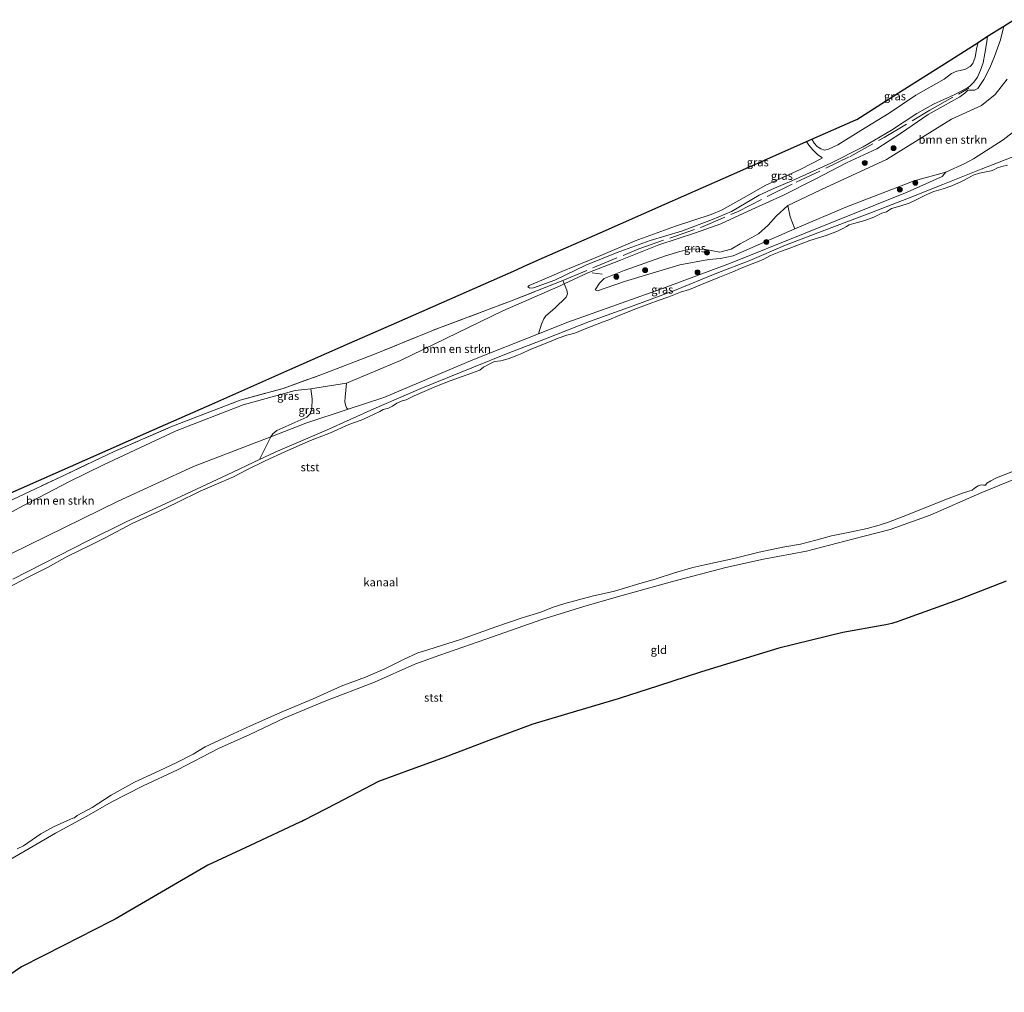
# Model space of a CAD drawing. Units: metres. Extents: x 189998 to 200000, y 574998 to 579515.
# Drawn here: x 196961 to 197263, y 578295 to 578593 of the extents above; entities that cross this region are included whole.
import ezdxf
from ezdxf.enums import TextEntityAlignment as Align

# ---------------------------------------------------------------- set-up
doc = ezdxf.new("R2010")
doc.units = ezdxf.units.M
doc.linetypes.add('IE-TERREINAFSCHEIDING', pattern=[10, 8, -2])
doc.layers.get('0').update_dxf_attribs({"lineweight": 25})
for name, color, linetype, lineweight in [('B-ME-GR-BOMENSTRUIKEN-GV-B6', 93, 'Continuous', 18), ('B-ME-GR-BOOM-S-B1', 93, 'Continuous', 18), ('B-ME-GW-KRUINLIJN-L-B1', 93, 'Continuous', 18), ('B-ME-GW-TEENLIJN-L-B1', 93, 'Continuous', 18), ('B-ME-IE-GRASLAND-GV-B6', 93, 'Continuous', 18), ('B-ME-IE-GRONDWERKLIJN-GROND_INGERICHT-GV-B6', 253, 'Continuous', 18), ('B-ME-IE-TERREINAFSCHEIDING-RASTERHEKWERK-L-B1', 8, 'IE-TERREINAFSCHEIDING', 18), ('B-ME-KG-KADASTRAAL-OPNAMEDTMGRENS-L-B1', 10, 'Continuous', 25), ('B-ME-OB-BEKLEDING-GV-B6', 253, 'Continuous', 18), ('B-ME-OB-WATERLIJN-L-B1', 133, 'OB-WATERLIJN', 18), ('B-ME-OG-WATER-GV-B6', 153, 'Continuous', 18)]:
    doc.layers.add(name, color=color, linetype=linetype, lineweight=lineweight)
doc.styles.add('NLCS-ISO', font='NLCS-ISO.TTF')
doc.linetypes.add('OB-WATERLIJN', pattern='A,10,[32,NLCS.SHX,S=2,R=0,X=0,Y=0],-12', length=22)

# ---------------------------------------------------------------- blocks, each defined once
blk = doc.blocks.new('boom')
blk.add_hatch(color=256).paths.add_polyline_path([(-0.75, 0, 1), (0.75, 0, 1)])
blk.add_circle((0, 0), 0.75)

msp = doc.modelspace()

# ---------------------------------------------------------------- linework, layer by layer
at = {"layer": 'B-ME-GR-BOMENSTRUIKEN-GV-B6'}
for points in [[(197266.6301, 578559.3125, -0.2357), (197262.5401, 578556.1463, -0.2357), (197253.4041, 578550.3367, -0.0309), (197250.7252, 578548.8802, 0.0139), (197244.9037, 578546.2281, -0.2148), (197235.1932, 578543.5886, -0.1349), (197214.339, 578535.5376, 0.1978), (197198.6614, 578528.9143, 0.1157), (197197.2414, 578532.5691, 0.2925), (197196.5052, 578536.0355, 0.066), (197208.4307, 578541.6326, 0.2669), (197226.728, 578550.1464, 0.3079), (197246.6416, 578562.5017, -0.0074), (197255.8254, 578566.6732, 0.053), (197260.0186, 578569.9927, 0.1783), (197263.7108, 578574.6536, 0.282)], [(197128.0391, 578511.9706, 2.7534), (197126.7947, 578511.3906, 2.7264), (197109.2637, 578503.7656, 2.1166), (197077.858, 578488.5449, 2.068), (197061.4011, 578481.5856, 1.9352), (197051.7103, 578480.0258, 2.0356), (197050.4707, 578479.8832, 2.1083), (197045.6338, 578479.3267, 2.392), (197029.7618, 578474.9535, 2.4276), (197009.1518, 578466.9871, 2.3013), (196986.9049, 578456.6264, 2.5702), (196976.3344, 578451.3601, 2.5064), (196962.624, 578444.2034, 2.4699), (196944.5364, 578434.5766, 2.3604)], [(196959.1302, 578445.946, 2.7846), (196975.1487, 578453.5389, 2.7926), (196990.2147, 578460.7006, 2.8962), (197007.558, 578468.2002, 2.9147), (197028.8481, 578476.3998, 2.8409), (197041.9239, 578479.979, 2.9054), (197053.4926, 578484.1345, 2.4884), (197069.4025, 578490.2729, 2.5253), (197089.5334, 578498.4446, 2.4792), (197111.5591, 578506.6725, 2.5668), (197127.6072, 578513.0186, 2.9443), (197128.0391, 578511.9706, 2.7534)], [(197120.1788, 578496.722, -0.366), (197100.0248, 578488.7658, -0.3466), (197072.7908, 578477.1802, -0.4762), (197061.9107, 578473.6057, -0.3964), (197061.3957, 578474.0687, 0.1004), (197061.0699, 578474.9769, 0.3072), (197060.8271, 578475.9192, 0.6416), (197060.9291, 578477.3187, 1.0948), (197061.4011, 578481.5856, 1.9352), (197077.858, 578488.5449, 2.068), (197109.2637, 578503.7656, 2.1166), (197126.7947, 578511.3906, 2.7264), (197128.0391, 578511.9706, 2.7534), (197128.8315, 578510.0956, 2.8722), (197129.0412, 578508.9127, 2.8398), (197128.6325, 578507.9311, 2.5374), (197125.1568, 578504.6059, 1.7354), (197122.4632, 578502.2597, 1.1414), (197121.8319, 578501.3209, 1.0402), (197121.0911, 578499.7066, 0.6266), (197120.1788, 578496.722, -0.366)], [(196944.5364, 578434.5766, 2.3604), (196962.624, 578444.2034, 2.4699), (196976.3344, 578451.3601, 2.5064), (196986.9049, 578456.6264, 2.5702), (197009.1518, 578466.9871, 2.3013), (197029.7618, 578474.9535, 2.4276), (197045.6338, 578479.3267, 2.392), (197050.4707, 578479.8832, 2.1083), (197050.8387, 578476.7511, 1.643), (197050.7109, 578473.7455, 1.083), (197050.2768, 578472.1783, 0.695), (197049.2464, 578471.2028, 0.327), (197040.03, 578467.0966, -0.061), (197038.7657, 578466.0467, -0.157), (197038.1918, 578465.1932, -0.345)], [(197038.1918, 578465.1932, -0.345), (197032.529, 578463.0052, -0.3682), (197014.5002, 578456.0658, -0.3574), (196991.4164, 578445.4083, -0.1976), (196958.5076, 578429.3752, -0.3376)], [(196958.5076, 578429.3752, -0.3376), (196991.4164, 578445.4083, -0.1976), (197014.5002, 578456.0658, -0.3574), (197032.529, 578463.0052, -0.3682), (197038.1918, 578465.1932, -0.345), (197034.7411, 578458.2161, -0.4694)], [(197034.7411, 578458.2161, -0.4694), (197024.8486, 578453.5027, -0.4694), (197007.5919, 578445.4285, -0.5131), (196993.7276, 578439.0096, -0.497), (196982.3283, 578433.4417, -0.6007), (196959.1949, 578421.5356, -0.5426)]]:
    msp.add_polyline3d(points, dxfattribs=at)
at = {"layer": 'B-ME-GW-KRUINLIJN-L-B1'}
for points in [[(197262.685, 578590.9859, 2.2721), (197261.671, 578586.731, 2.1659), (197259.8745, 578581.6463, 1.9563), (197258.3794, 578578.1925, 1.9908), (197256.5714, 578574.5603, 2.0047), (197254.6996, 578571.811, 1.9851), (197253.703, 578571.3268, 1.9355), (197252.7061, 578571.3282, 1.8848), (197252.0149, 578571.3431, 1.7961), (197251.5882, 578571.23, 1.7581), (197250.7598, 578570.3666, 1.8468), (197249.2125, 578569.2825, 1.9217), (197244.0962, 578566.458, 1.9125), (197239.5277, 578563.8461, 1.924), (197231.3929, 578558.2744, 1.9183), (197223.8256, 578553.322, 1.856), (197214.5163, 578549.1234, 1.9459), (197204.9176, 578544.0836, 2.0887), (197195.2431, 578539.1372, 2.0622), (197184.3952, 578534.3188, 2.3122), (197175.9772, 578530.4366, 2.4735), (197168.2893, 578527.6266, 2.4816), (197157.0543, 578523.932, 2.4263), (197145.2466, 578519.2673, 2.3537), (197135.2972, 578515.3537, 2.7039)], [(197257.7198, 578587.828, 2.0636), (197257.5136, 578586.1436, 2.0818), (197256.8837, 578582.5845, 2.1763), (197256.3971, 578579.7069, 2.1682), (197255.6053, 578577.4512, 2.1268), (197254.6582, 578575.3309, 2.0887), (197253.5623, 578573.7847, 2.045), (197252.2437, 578572.5081, 1.8987), (197251.5935, 578572.0293, 1.8272), (197247.4464, 578569.877, 1.8491), (197241.1277, 578567.069, 2.0058), (197236.0909, 578564.2025, 1.9874), (197228.3324, 578559.1092, 2.0945), (197219.6603, 578554.0267, 2.0853), (197209.7577, 578548.999, 2.144), (197197.7714, 578543.5261, 2.4194), (197192.4374, 578541.3221, 2.614), (197187.7465, 578539.2203, 2.6693), (197179.2556, 578534.2122, 2.6786), (197173.4791, 578531.7516, 2.6601), (197163.9635, 578528.1159, 2.7166), (197154.3846, 578525.301, 2.6751), (197144.2624, 578521.5655, 2.6486), (197134.7166, 578517.7305, 2.8156), (197125.2267, 578513.1837, 2.8594), (197118.677, 578510.8164, 2.8905), (197117.5553, 578510.6669, 2.7834), (197116.9441, 578511.0634, 2.7477)], [(197202.3051, 578555.5869, 1.4971), (197202.944, 578554.5187, 1.4955), (197204.1748, 578553.0691, 1.522), (197205.6862, 578551.573, 1.5899), (197206.8874, 578550.7713, 1.6637), (197207.0846, 578550.5036, 1.6798)], [(197137.5389, 578510.1971, 1.4635), (197138.2794, 578509.8525, 1.3339), (197146.5002, 578512.7633, 1.0855), (197163.5004, 578517.8328, 0.7226), (197172.3504, 578519.4549, 0.1092), (197175.8915, 578519.7448, -0.0787), (197179.8364, 578520.55, -0.0269), (197186.5188, 578523.5609, 0.0163), (197198.6614, 578528.9143, 0.1157)], [(196986.9049, 578456.6264, 2.5702), (197009.1518, 578466.9871, 2.3013), (197029.7618, 578474.9535, 2.4276), (197045.6338, 578479.3267, 2.392), (197050.4707, 578479.8832, 2.1083), (197051.7103, 578480.0258, 2.0356), (197061.4011, 578481.5856, 1.9352), (197077.858, 578488.5449, 2.068), (197109.2637, 578503.7656, 2.1166), (197126.7947, 578511.3906, 2.7264), (197128.0391, 578511.9706, 2.7534), (197135.2972, 578515.3537, 2.7039)], [(196824.3438, 578369.2321, 2.0773), (196825.0518, 578366.5008, 2.1625), (196826.4904, 578364.3912, 2.1484), (196827.831, 578363.9944, 2.1438), (196830.2507, 578364.9029, 2.1165), (196843.9885, 578373.2306, 2.178), (196853.3756, 578380.3466, 2.3422), (196867.1788, 578390.265, 2.4699), (196882.9297, 578400.3177, 2.3513), (196892.681, 578405.7387, 2.3126), (196902.2157, 578411.0881, 2.365), (196913.3897, 578417.2355, 2.4129), (196931.4473, 578427.746, 2.3855), (196944.5364, 578434.5766, 2.3604), (196962.624, 578444.2034, 2.4699), (196976.3344, 578451.3601, 2.5064), (196986.9049, 578456.6264, 2.5702)]]:
    msp.add_polyline3d(points, dxfattribs=at)
at = {"layer": 'B-ME-GW-TEENLIJN-L-B1'}
for points in [[(197254.793, 578585.9665, 1.5281), (197254.4583, 578584.3652, 1.4794), (197253.9165, 578581.4401, 1.2904), (197253.1838, 578579.4951, 1.1292), (197252.3604, 578578.559, 1.052), (197250.745, 578577.6711, 1.0105), (197248.2558, 578577.1216, 0.8769), (197246.6299, 578576.4411, 0.7928), (197244.3911, 578574.7366, 0.6626), (197235.758, 578569.832, 0.635), (197227.5951, 578564.2985, 0.726), (197218.9442, 578559.013, 0.7951), (197211.8786, 578554.6279, 1.0934), (197208.9946, 578553.281, 1.1176), (197207.7845, 578552.9831, 1.1326), (197206.6707, 578553.3599, 1.0969), (197205.5704, 578554.1283, 1.0704), (197204.5811, 578555.1416, 1.0347), (197203.9088, 578556.2944, 1.0587)], [(197116.9441, 578511.0634, 2.7477), (197117.3248, 578511.5311, 2.667), (197121.1451, 578513.1755, 2.5726), (197127.2964, 578515.815, 2.4493), (197139.2303, 578520.7184, 2.3871), (197149.7973, 578525.1597, 2.3479), (197162.1331, 578529.6305, 2.2604), (197173.0673, 578533.2388, 2.1325), (197176.3974, 578534.6818, 2.1026), (197183.2182, 578538.4806, 2.0358), (197189.8102, 578542.2602, 2.0058), (197200.3211, 578546.9898, 1.7823), (197207.0846, 578550.5036, 1.6798)], [(197244.9037, 578546.2281, -0.2148), (197243.8069, 578544.9291, -0.2904), (197233.1033, 578540.0834, -0.3962), (197201.3164, 578527.3098, -0.2969), (197178.9539, 578518.3242, -0.4481), (197158.9834, 578510.8866, -0.4913), (197129.1856, 578500.2777, -0.3746), (197120.1788, 578496.722, -0.366)], [(197196.5052, 578536.0355, 0.066), (197192.9348, 578532.7389, 0.0682), (197190.4914, 578529.9385, 0.0811), (197187.5383, 578527.357, 0.0314), (197181.9172, 578524.2329, -0.0485), (197179.1459, 578522.5955, -0.0226), (197175.7559, 578521.7355, -0.0096), (197171.4617, 578522.5503, 0.1157), (197167.1735, 578522.7022, 0.1934), (197163.483, 578521.8851, 0.1848), (197159.0513, 578520.5639, 0.7637), (197146.4579, 578516.1066, 1.0812), (197140.2875, 578513.6719, 1.3814), (197138.8716, 578512.2585, 1.5024), (197137.5389, 578510.1971, 1.4635)], [(197061.9107, 578473.6057, -0.3964), (197048.9117, 578469.3351, -0.3012), (197038.1918, 578465.1932, -0.345), (197032.529, 578463.0052, -0.3682), (197014.5002, 578456.0658, -0.3574), (196991.4164, 578445.4083, -0.1976)], [(196778.8412, 578314.387, -0.2179), (196783.7956, 578317.9227, -0.2346), (196810.6853, 578337.3572, -0.3534), (196819.3822, 578343.7783, -0.3087), (196829.1893, 578351.0192, -0.2584), (196835.9941, 578356.283, -0.2293), (196848.8783, 578363.9281, -0.2267), (196869.7409, 578378.9276, -0.2504), (196888.0178, 578390.5226, -0.2478), (196893.1291, 578392.9324, -0.2267), (196902.3959, 578396.911, -0.224), (196914.2936, 578403.6413, -0.1448), (196926.5474, 578412.8172, -0.1871), (196940.9409, 578420.7989, -0.2742), (196958.5076, 578429.3752, -0.3376), (196991.4164, 578445.4083, -0.1976)]]:
    msp.add_polyline3d(points, dxfattribs=at)
at = {"layer": 'B-ME-IE-GRASLAND-GV-B6'}
for points in [[(197263.7108, 578574.6536, 0.282), (197260.0186, 578569.9927, 0.1783), (197255.8254, 578566.6732, 0.053), (197246.6416, 578562.5017, -0.0074), (197226.728, 578550.1464, 0.3079), (197208.4307, 578541.6326, 0.2669), (197196.5052, 578536.0355, 0.066), (197192.9348, 578532.7389, 0.0682), (197190.4914, 578529.9385, 0.0811), (197187.5383, 578527.357, 0.0314), (197181.9172, 578524.2329, -0.0485), (197179.1459, 578522.5955, -0.0226), (197175.7559, 578521.7355, -0.0096), (197171.4617, 578522.5503, 0.1157), (197167.1735, 578522.7022, 0.1934), (197163.483, 578521.8851, 0.1848), (197159.0513, 578520.5639, 0.7637), (197146.4579, 578516.1066, 1.0812), (197140.2875, 578513.6719, 1.3814), (197138.8716, 578512.2585, 1.5024), (197137.5389, 578510.1971, 1.4635), (197138.2794, 578509.8525, 1.3339), (197146.5002, 578512.7633, 1.0855), (197163.5004, 578517.8328, 0.7226), (197172.3504, 578519.4549, 0.1092), (197175.8915, 578519.7448, -0.0787), (197179.8364, 578520.55, -0.0269), (197186.5188, 578523.5609, 0.0163), (197198.6614, 578528.9143, 0.1157), (197214.339, 578535.5376, 0.1978), (197235.1932, 578543.5886, -0.1349), (197244.9037, 578546.2281, -0.2148), (197243.8069, 578544.9291, -0.2904), (197233.1033, 578540.0834, -0.3962), (197201.3164, 578527.3098, -0.2969), (197178.9539, 578518.3242, -0.4481), (197158.9834, 578510.8866, -0.4913), (197129.1856, 578500.2777, -0.3746), (197120.1788, 578496.722, -0.366), (197121.0911, 578499.7066, 0.6266), (197121.8319, 578501.3209, 1.0402), (197122.4632, 578502.2597, 1.1414), (197125.1568, 578504.6059, 1.7354), (197128.6325, 578507.9311, 2.5374), (197129.0412, 578508.9127, 2.8398), (197128.8315, 578510.0956, 2.8722), (197128.0391, 578511.9706, 2.7534), (197135.2972, 578515.3537, 2.7039), (197145.2466, 578519.2673, 2.3537), (197157.0543, 578523.932, 2.4263), (197168.2893, 578527.6266, 2.4816), (197175.9772, 578530.4366, 2.4735), (197184.3952, 578534.3188, 2.3122), (197195.2431, 578539.1372, 2.0622), (197204.9176, 578544.0836, 2.0887), (197214.5163, 578549.1234, 1.9459), (197223.8256, 578553.322, 1.856), (197231.3929, 578558.2744, 1.9183), (197239.5277, 578563.8461, 1.924), (197244.0962, 578566.458, 1.9125), (197249.2125, 578569.2825, 1.9217), (197250.7598, 578570.3666, 1.8468), (197251.5882, 578571.23, 1.7581), (197252.0149, 578571.3431, 1.7961), (197252.7061, 578571.3282, 1.8848), (197253.703, 578571.3268, 1.9355), (197254.6996, 578571.811, 1.9851), (197256.5714, 578574.5603, 2.0047), (197258.3794, 578578.1925, 1.9908), (197259.8745, 578581.6463, 1.9563), (197261.671, 578586.731, 2.1659), (197262.685, 578590.9859, 2.2721), (197265.7224, 578592.9177, 1.5573)], [(196957.3947, 578447.525, 2.7397), (196981.1905, 578458.0244, 2.9735), (197001.7533, 578467.0973, 2.8359), (197021.0113, 578475.5945, 2.8846), (197044.0468, 578485.7585, 2.9777), (197062.2806, 578493.8038, 3.0731), (197076.7822, 578500.2024, 2.5771), (197095.5302, 578508.4745, 2.4269), (197113.3956, 578516.3573, 2.5761), (197115.8306, 578517.4317, 2.2057), (197118.332, 578518.5354, 2.1256), (197120.3501, 578519.4258, 2.475), (197139.0755, 578527.688, 2.3894), (197158.62, 578536.3117, 2.1775), (197182.7836, 578546.9734, 1.9326), (197202.3051, 578555.5869, 1.4971), (197202.944, 578554.5187, 1.4955), (197204.1748, 578553.0691, 1.522), (197205.6862, 578551.573, 1.5899), (197206.8874, 578550.7713, 1.6637), (197207.0846, 578550.5036, 1.6798), (197200.3211, 578546.9898, 1.7823), (197189.8102, 578542.2602, 2.0058), (197183.2182, 578538.4806, 2.0358), (197176.3974, 578534.6818, 2.1026), (197173.0673, 578533.2388, 2.1325), (197162.1331, 578529.6305, 2.2604), (197149.7973, 578525.1597, 2.3479), (197139.2303, 578520.7184, 2.3871), (197127.2964, 578515.815, 2.4493), (197121.1451, 578513.1755, 2.5726), (197117.3248, 578511.5311, 2.667), (197116.9441, 578511.0634, 2.7477), (197117.5553, 578510.6669, 2.7834), (197118.677, 578510.8164, 2.8905), (197125.2267, 578513.1837, 2.8594), (197134.7166, 578517.7305, 2.8156), (197144.2624, 578521.5655, 2.6486), (197154.3846, 578525.301, 2.6751), (197163.9635, 578528.1159, 2.7166), (197173.4791, 578531.7516, 2.6601), (197179.2556, 578534.2122, 2.6786), (197187.7465, 578539.2203, 2.6693), (197192.4374, 578541.3221, 2.614), (197197.7714, 578543.5261, 2.4194), (197209.7577, 578548.999, 2.144), (197219.6603, 578554.0267, 2.0853), (197228.3324, 578559.1092, 2.0945), (197236.0909, 578564.2025, 1.9874), (197241.1277, 578567.069, 2.0058), (197247.4464, 578569.877, 1.8491), (197251.5935, 578572.0293, 1.8272), (197252.2437, 578572.5081, 1.8987), (197253.5623, 578573.7847, 2.045), (197254.6582, 578575.3309, 2.0887), (197255.6053, 578577.4512, 2.1268), (197256.3971, 578579.7069, 2.1682), (197256.8837, 578582.5845, 2.1763), (197257.5136, 578586.1436, 2.0818), (197257.7198, 578587.828, 2.0636), (197262.685, 578590.9859, 2.2721), (197261.671, 578586.731, 2.1659), (197259.8745, 578581.6463, 1.9563), (197258.3794, 578578.1925, 1.9908), (197256.5714, 578574.5603, 2.0047), (197254.6996, 578571.811, 1.9851), (197253.703, 578571.3268, 1.9355), (197252.7061, 578571.3282, 1.8848), (197252.0149, 578571.3431, 1.7961), (197251.5882, 578571.23, 1.7581), (197250.7598, 578570.3666, 1.8468), (197249.2125, 578569.2825, 1.9217), (197244.0962, 578566.458, 1.9125), (197239.5277, 578563.8461, 1.924), (197231.3929, 578558.2744, 1.9183), (197223.8256, 578553.322, 1.856), (197214.5163, 578549.1234, 1.9459), (197204.9176, 578544.0836, 2.0887), (197195.2431, 578539.1372, 2.0622), (197184.3952, 578534.3188, 2.3122), (197175.9772, 578530.4366, 2.4735), (197168.2893, 578527.6266, 2.4816), (197157.0543, 578523.932, 2.4263), (197145.2466, 578519.2673, 2.3537), (197135.2972, 578515.3537, 2.7039)], [(197116.9441, 578511.0634, 2.7477), (197117.3248, 578511.5311, 2.667), (197121.1451, 578513.1755, 2.5726), (197127.2964, 578515.815, 2.4493), (197139.2303, 578520.7184, 2.3871), (197149.7973, 578525.1597, 2.3479), (197162.1331, 578529.6305, 2.2604), (197173.0673, 578533.2388, 2.1325), (197176.3974, 578534.6818, 2.1026), (197183.2182, 578538.4806, 2.0358), (197189.8102, 578542.2602, 2.0058), (197200.3211, 578546.9898, 1.7823), (197207.0846, 578550.5036, 1.6798), (197206.8874, 578550.7713, 1.6637), (197205.6862, 578551.573, 1.5899), (197204.1748, 578553.0691, 1.522), (197202.944, 578554.5187, 1.4955), (197202.3051, 578555.5869, 1.4971), (197203.9088, 578556.2944, 1.0587), (197204.5811, 578555.1416, 1.0347), (197205.5704, 578554.1283, 1.0704), (197206.6707, 578553.3599, 1.0969), (197207.7845, 578552.9831, 1.1326), (197208.9946, 578553.281, 1.1176), (197211.8786, 578554.6279, 1.0934), (197218.9442, 578559.013, 0.7951), (197227.5951, 578564.2985, 0.726), (197235.758, 578569.832, 0.635), (197244.3911, 578574.7366, 0.6626), (197246.6299, 578576.4411, 0.7928), (197248.2558, 578577.1216, 0.8769), (197250.745, 578577.6711, 1.0105), (197252.3604, 578578.559, 1.052), (197253.1838, 578579.4951, 1.1292), (197253.9165, 578581.4401, 1.2904), (197254.4583, 578584.3652, 1.4794), (197254.793, 578585.9665, 1.5281), (197257.7198, 578587.828, 2.0636), (197257.5136, 578586.1436, 2.0818), (197256.8837, 578582.5845, 2.1763), (197256.3971, 578579.7069, 2.1682), (197255.6053, 578577.4512, 2.1268), (197254.6582, 578575.3309, 2.0887), (197253.5623, 578573.7847, 2.045), (197252.2437, 578572.5081, 1.8987), (197251.5935, 578572.0293, 1.8272), (197247.4464, 578569.877, 1.8491), (197241.1277, 578567.069, 2.0058), (197236.0909, 578564.2025, 1.9874), (197228.3324, 578559.1092, 2.0945), (197219.6603, 578554.0267, 2.0853), (197209.7577, 578548.999, 2.144), (197197.7714, 578543.5261, 2.4194), (197192.4374, 578541.3221, 2.614), (197187.7465, 578539.2203, 2.6693), (197179.2556, 578534.2122, 2.6786), (197173.4791, 578531.7516, 2.6601), (197163.9635, 578528.1159, 2.7166), (197154.3846, 578525.301, 2.6751), (197144.2624, 578521.5655, 2.6486), (197134.7166, 578517.7305, 2.8156), (197125.2267, 578513.1837, 2.8594), (197118.677, 578510.8164, 2.8905), (197117.5553, 578510.6669, 2.7834), (197116.9441, 578511.0634, 2.7477)], [(197203.9088, 578556.2944, 1.0587), (197217.3304, 578562.2165, 0.6786), (197217.6326, 578562.3319, 0.6612), (197231.5767, 578571.2005, 0.7001), (197246.4538, 578580.6626, 0.782), (197254.793, 578585.9665, 1.5281), (197254.4583, 578584.3652, 1.4794), (197253.9165, 578581.4401, 1.2904), (197253.1838, 578579.4951, 1.1292), (197252.3604, 578578.559, 1.052), (197250.745, 578577.6711, 1.0105), (197248.2558, 578577.1216, 0.8769), (197246.6299, 578576.4411, 0.7928), (197244.3911, 578574.7366, 0.6626), (197235.758, 578569.832, 0.635), (197227.5951, 578564.2985, 0.726), (197218.9442, 578559.013, 0.7951), (197211.8786, 578554.6279, 1.0934), (197208.9946, 578553.281, 1.1176), (197207.7845, 578552.9831, 1.1326), (197206.6707, 578553.3599, 1.0969), (197205.5704, 578554.1283, 1.0704), (197204.5811, 578555.1416, 1.0347), (197203.9088, 578556.2944, 1.0587)], [(197268.6665, 578552.1249, -0.3357), (197255.7426, 578547.1759, -0.3473), (197243.9805, 578542.4303, -0.4026), (197233.5008, 578538.2615, -0.3818), (197221.6115, 578533.6131, -0.3461), (197210.0364, 578529.2308, -0.3369), (197195.8584, 578523.8786, -0.4244), (197184.9303, 578519.1644, -0.4636), (197174.7841, 578515.2446, -0.4728), (197161.8781, 578509.9792, -0.4383), (197149.2038, 578505.3321, -0.3818), (197135.8357, 578500.5244, -0.3956), (197122.3331, 578495.2256, -0.4509), (197110.8526, 578490.795, -0.4602), (197099.7317, 578486.3378, -0.4475), (197084.143, 578479.9328, -0.3784), (197069.7763, 578473.706, -0.4198), (197055.2045, 578467.2207, -0.5247), (197039.4715, 578460.4699, -0.4694), (197034.7411, 578458.2161, -0.4694), (197038.1918, 578465.1932, -0.345), (197048.9117, 578469.3351, -0.3012), (197061.9107, 578473.6057, -0.3964), (197072.7908, 578477.1802, -0.4762), (197100.0248, 578488.7658, -0.3466), (197120.1788, 578496.722, -0.366), (197129.1856, 578500.2777, -0.3746), (197158.9834, 578510.8866, -0.4913), (197178.9539, 578518.3242, -0.4481), (197201.3164, 578527.3098, -0.2969), (197233.1033, 578540.0834, -0.3962), (197243.8069, 578544.9291, -0.2904), (197244.9037, 578546.2281, -0.2148), (197250.7252, 578548.8802, 0.0139), (197253.4041, 578550.3367, -0.0309), (197262.5401, 578556.1463, -0.2357), (197266.6301, 578559.3125, -0.2357)], [(197198.6614, 578528.9143, 0.1157), (197186.5188, 578523.5609, 0.0163), (197179.8364, 578520.55, -0.0269), (197175.8915, 578519.7448, -0.0787), (197172.3504, 578519.4549, 0.1092), (197163.5004, 578517.8328, 0.7226), (197146.5002, 578512.7633, 1.0855), (197138.2794, 578509.8525, 1.3339), (197137.5389, 578510.1971, 1.4635), (197138.8716, 578512.2585, 1.5024), (197140.2875, 578513.6719, 1.3814), (197146.4579, 578516.1066, 1.0812), (197159.0513, 578520.5639, 0.7637), (197163.483, 578521.8851, 0.1848), (197167.1735, 578522.7022, 0.1934), (197171.4617, 578522.5503, 0.1157), (197175.7559, 578521.7355, -0.0096), (197179.1459, 578522.5955, -0.0226), (197181.9172, 578524.2329, -0.0485), (197187.5383, 578527.357, 0.0314), (197190.4914, 578529.9385, 0.0811), (197192.9348, 578532.7389, 0.0682), (197196.5052, 578536.0355, 0.066), (197197.2414, 578532.5691, 0.2925), (197198.6614, 578528.9143, 0.1157)], [(197135.2972, 578515.3537, 2.7039), (197128.0391, 578511.9706, 2.7534), (197127.6072, 578513.0186, 2.9443), (197111.5591, 578506.6725, 2.5668), (197089.5334, 578498.4446, 2.4792), (197069.4025, 578490.2729, 2.5253), (197053.4926, 578484.1345, 2.4884), (197041.9239, 578479.979, 2.9054), (197028.8481, 578476.3998, 2.8409), (197007.558, 578468.2002, 2.9147), (196990.2147, 578460.7006, 2.8962), (196975.1487, 578453.5389, 2.7926), (196959.1302, 578445.946, 2.7846)], [(197061.9107, 578473.6057, -0.3964), (197048.9117, 578469.3351, -0.3012), (197038.1918, 578465.1932, -0.345), (197038.7657, 578466.0467, -0.157), (197040.03, 578467.0966, -0.061), (197049.2464, 578471.2028, 0.327), (197050.2768, 578472.1783, 0.695), (197050.7109, 578473.7455, 1.083), (197050.8387, 578476.7511, 1.643), (197050.4707, 578479.8832, 2.1083), (197051.7103, 578480.0258, 2.0356), (197061.4011, 578481.5856, 1.9352), (197060.9291, 578477.3187, 1.0948), (197060.8271, 578475.9192, 0.6416), (197061.0699, 578474.9769, 0.3072), (197061.3957, 578474.0687, 0.1004), (197061.9107, 578473.6057, -0.3964)]]:
    msp.add_polyline3d(points, dxfattribs=at)
at = {"layer": 'B-ME-IE-GRONDWERKLIJN-GROND_INGERICHT-GV-B6'}
for points in [[(196958.5178, 578335.8587, -0.3674), (196972.2123, 578343.7847, -0.3209), (196981.8698, 578348.9557, -0.3175), (196989.2817, 578353.2392, -0.3128), (196999.0724, 578358.239, -0.2989), (197009.655, 578363.1298, -0.5127), (197022.1147, 578369.6626, -0.3913), (197031.8027, 578374.0134, -0.3773), (197042.309, 578378.9527, -0.34), (197054.5618, 578384.1049, -0.3991), (197069.9349, 578390.0175, -0.4147), (197082.2541, 578395.4998, -0.5158), (197089.9422, 578398.2885, -0.5018), (197104.0734, 578403.1692, -0.4925), (197121.1854, 578409.1905, -0.4863), (197134.0384, 578413.2096, -0.4645), (197143.92, 578416.0245, -0.4551), (197161.2283, 578420.8309, -0.4038), (197177.5068, 578425.1131, -0.452), (197189.0636, 578427.7414, -0.48), (197202.293, 578430.1483, -0.4116), (197216.3632, 578433.8261, -0.3867), (197227.8703, 578436.8209, -0.4131), (197240.1827, 578441.1731, -0.3913), (197256.006, 578448.0784, -0.4583), (197274.7904, 578455.7628, -0.4365)], [(197263.4095, 578420.9784, -0.5487), (197249.5121, 578415.5165, -0.5341), (197248.7078, 578415.2136, -0.5313), (197230.8411, 578408.7761, -0.5368), (197230.3151, 578408.5921, -0.5106), (197228.4364, 578408.0222, -0.5092), (197226.5246, 578407.5764, -0.5065), (197225.9337, 578407.4651, -0.5147), (197213.3995, 578405.232, -0.5285), (197193.8161, 578400.445, -0.5672), (197170.1414, 578393.1604, -0.6514), (197156.6465, 578388.8319, -0.532), (197145.1487, 578385.1439, -0.4913), (197144.56, 578384.9617, -0.5327), (197131.8139, 578381.1603, -0.5057), (197118.4896, 578377.1863, -0.5575), (197104.9801, 578372.1203, -0.4179), (197092.8711, 578367.5794, -0.5492), (197092.682, 578367.5092, -0.5341), (197081.1676, 578363.2794, -0.4994), (197071.2072, 578359.6205, -0.552), (197058.2619, 578352.8989, -0.4743), (197048.2107, 578347.68, -0.5203), (197047.6549, 578347.3987, -0.4927), (197047.0968, 578347.1306, -0.4982), (197031.8167, 578339.9835, -0.4343), (197018.8654, 578333.9256, -0.4723), (197004.6945, 578325.6973, -0.4497), (196990.5154, 578317.4644, -0.4804), (196989.1069, 578316.7006, -0.4698), (196974.6805, 578309.3692, -0.4825), (196961.8467, 578302.8471, -0.4541), (196950.3591, 578295.0356, -0.5204)]]:
    msp.add_polyline3d(points, dxfattribs=at)
at = {"layer": 'B-ME-IE-TERREINAFSCHEIDING-RASTERHEKWERK-L-B1'}
msp.add_line((197136.5976, 578515.3431, 2.205), (197139.6867, 578514.9645, 1.5577), dxfattribs=at)
for points in [[(196975.1487, 578453.5389, 2.7926), (196990.2147, 578460.7006, 2.8962), (197007.558, 578468.2002, 2.9147), (197028.8481, 578476.3998, 2.8409), (197041.9239, 578479.979, 2.9054), (197053.4926, 578484.1345, 2.4884), (197069.4025, 578490.2729, 2.5253), (197089.5334, 578498.4446, 2.4792), (197111.5591, 578506.6725, 2.5668), (197127.6072, 578513.0186, 2.9443), (197150.9034, 578522.7633, 2.9077), (197169.8901, 578529.2942, 2.9308), (197181.3578, 578534.1804, 2.9216), (197190.67, 578538.978, 2.8732), (197199.1283, 578543.1258, 2.7972), (197215.6423, 578551.007, 2.4838), (197226.0017, 578556.8326, 2.2419), (197240.0549, 578565.247, 2.0991), (197251.9638, 578571.9086, 1.9148)], [(196975.1487, 578453.5389, 2.7926), (196959.1302, 578445.946, 2.7846), (196939.3164, 578435.712, 2.6368), (196918.2623, 578425.1301, 2.6025), (196905.0978, 578418.2647, 2.4362), (196887.6406, 578408.1873, 2.2778), (196875.5198, 578401.06, 2.349), (196861.1898, 578391.6395, 2.4494), (196844.5502, 578379.8235, 2.6606), (196826.4904, 578364.3912, 2.1484), (196822.6766, 578358.7314, 1.2191), (196820.6362, 578355.9787, 0.7175)]]:
    msp.add_polyline3d(points, dxfattribs=at)
at = {"layer": 'B-ME-KG-KADASTRAAL-OPNAMEDTMGRENS-L-B1'}
for points in [[(196957.3947, 578447.525, 2.7397), (196981.1905, 578458.0244, 2.9735), (197001.7533, 578467.0973, 2.8359), (197021.0113, 578475.5945, 2.8846), (197044.0468, 578485.7585, 2.9777), (197062.2806, 578493.8038, 3.0731), (197076.7822, 578500.2024, 2.5771), (197095.5302, 578508.4745, 2.4269), (197113.3956, 578516.3573, 2.5761), (197115.8306, 578517.4317, 2.2057), (197118.332, 578518.5354, 2.1256), (197120.3501, 578519.4258, 2.475), (197139.0755, 578527.688, 2.3894), (197158.62, 578536.3117, 2.1775), (197182.7836, 578546.9734, 1.9326), (197202.3051, 578555.5869, 1.4971), (197203.9088, 578556.2944, 1.0587), (197217.3304, 578562.2165, 0.6786), (197217.6326, 578562.3319, 0.6612), (197231.5767, 578571.2005, 0.7001), (197246.4538, 578580.6626, 0.782), (197254.793, 578585.9665, 1.5281), (197257.7198, 578587.828, 2.0636), (197262.685, 578590.9859, 2.2721), (197265.7224, 578592.9177, 1.5573)], [(197263.4095, 578420.9784, -0.5487), (197249.5121, 578415.5165, -0.5341), (197248.7078, 578415.2136, -0.5313), (197230.8411, 578408.7761, -0.5368), (197230.3151, 578408.5921, -0.5106), (197228.4364, 578408.0222, -0.5092), (197226.5246, 578407.5764, -0.5065), (197225.9337, 578407.4651, -0.5147), (197213.3995, 578405.232, -0.5285), (197193.8161, 578400.445, -0.5672), (197170.1414, 578393.1604, -0.6514), (197156.6465, 578388.8319, -0.532), (197145.1487, 578385.1439, -0.4913), (197144.56, 578384.9617, -0.5327), (197131.8139, 578381.1603, -0.5057), (197118.4896, 578377.1863, -0.5575), (197104.9801, 578372.1203, -0.4179), (197092.8711, 578367.5794, -0.5492), (197092.682, 578367.5092, -0.5341), (197081.1676, 578363.2794, -0.4994), (197071.2072, 578359.6205, -0.552), (197058.2619, 578352.8989, -0.4743), (197048.2107, 578347.68, -0.5203), (197047.6549, 578347.3987, -0.4927), (197047.0968, 578347.1306, -0.4982), (197031.8167, 578339.9835, -0.4343), (197018.8654, 578333.9256, -0.4723), (197004.6945, 578325.6973, -0.4497), (196990.5154, 578317.4644, -0.4804), (196989.1069, 578316.7006, -0.4698), (196974.6805, 578309.3692, -0.4825), (196961.8467, 578302.8471, -0.4541), (196950.3591, 578295.0356, -0.5204)]]:
    msp.add_polyline3d(points, dxfattribs=at)
at = {"layer": 'B-ME-OB-BEKLEDING-GV-B6'}
for points in [[(196959.1949, 578421.5356, -0.5426), (196982.3283, 578433.4417, -0.6007), (196993.7276, 578439.0096, -0.497), (197007.5919, 578445.4285, -0.5131), (197024.8486, 578453.5027, -0.4694), (197034.7411, 578458.2161, -0.4694), (197039.4715, 578460.4699, -0.4694), (197055.2045, 578467.2207, -0.5247), (197069.7763, 578473.706, -0.4198), (197084.143, 578479.9328, -0.3784), (197099.7317, 578486.3378, -0.4475), (197110.8526, 578490.795, -0.4602), (197122.3331, 578495.2256, -0.4509), (197135.8357, 578500.5244, -0.3956), (197149.2038, 578505.3321, -0.3818), (197161.8781, 578509.9792, -0.4383), (197174.7841, 578515.2446, -0.4728), (197184.9303, 578519.1644, -0.4636), (197195.8584, 578523.8786, -0.4244), (197210.0364, 578529.2308, -0.3369), (197221.6115, 578533.6131, -0.3461), (197233.5008, 578538.2615, -0.3818), (197243.9805, 578542.4303, -0.4026), (197255.7426, 578547.1759, -0.3473), (197268.6665, 578552.1249, -0.3357)], [(197263.8476, 578548.3765, -0.603), (197262.0721, 578547.9085, -0.603), (197260.7297, 578547.5686, -0.603), (197259.6659, 578546.9448, -0.603), (197258.8324, 578546.6396, -0.603), (197255.2985, 578545.9349, -0.603), (197253.3381, 578545.3411, -0.603), (197251.8932, 578544.5233, -0.603), (197249.7588, 578543.3225, -0.603), (197246.737, 578542.0685, -0.603), (197244.151, 578541.118, -0.603), (197241.2832, 578540.3382, -0.603), (197239.0912, 578539.338, -0.603), (197236.0311, 578537.844, -0.603), (197233.663, 578536.6967, -0.603), (197230.8308, 578535.7696, -0.603), (197228.332, 578535.0916, -0.603), (197226.7203, 578534.0433, -0.603), (197225.3402, 578533.6133, -0.603), (197222.8524, 578532.4541, -0.603), (197220.1304, 578531.4104, -0.603), (197216.7079, 578530.465, -0.603), (197215.3554, 578530.0587, -0.603), (197214.5599, 578529.57, -0.603), (197213.4379, 578528.9969, -0.603), (197211.7148, 578528.1893, -0.603), (197208.3258, 578526.8591, -0.603), (197203.2643, 578525.2652, -0.603), (197197.1358, 578522.9339, -0.603), (197194.3104, 578521.9598, -0.603), (197191.1971, 578520.6558, -0.603), (197189.2195, 578519.619, -0.603), (197187.2576, 578518.7257, -0.603), (197184.7907, 578517.8491, -0.603), (197182.0604, 578516.7647, -0.603), (197179.6655, 578515.7433, -0.603), (197175.5782, 578514.0515, -0.603), (197170.0989, 578511.8376, -0.603), (197166.3972, 578510.3291, -0.603), (197163.6947, 578509.4802, -0.603), (197160.0475, 578508.0813, -0.603), (197156.7859, 578506.8657, -0.603), (197154.1146, 578505.8802, -0.603), (197149.9448, 578504.3289, -0.603), (197145.1173, 578502.4077, -0.603), (197141.6694, 578500.9785, -0.603), (197139.9489, 578500.3464, -0.603), (197134.4622, 578498.2414, -0.603), (197131.2681, 578496.8917, -0.603), (197128.8666, 578496.3409, -0.603), (197126.2161, 578495.4262, -0.603), (197123.4933, 578494.2327, -0.603), (197117.611, 578491.8781, -0.603), (197115.0448, 578490.6369, -0.603), (197113.5205, 578490.0729, -0.603), (197110.9113, 578489.088, -0.603), (197108.5987, 578488.4118, -0.603), (197106.6818, 578488.1971, -0.603), (197104.8697, 578487.3031, -0.603), (197103.3395, 578486.4502, -0.603), (197102.1709, 578485.5964, -0.603), (197100.8234, 578485.1175, -0.603), (197099.0972, 578484.4083, -0.603), (197096.7915, 578483.685, -0.603), (197093.138, 578482.2711, -0.603), (197088.8898, 578480.6377, -0.603), (197082.0541, 578477.7543, -0.603), (197079.6032, 578476.5356, -0.603), (197078.43, 578476.1781, -0.603), (197076.8003, 578475.4462, -0.603), (197075.4462, 578474.5287, -0.603), (197074.2044, 578473.9438, -0.603), (197072.6314, 578473.559, -0.603), (197071.6209, 578472.957, -0.603), (197068.1114, 578471.2535, -0.603), (197065.8443, 578470.2846, -0.603), (197062.0643, 578468.9059, -0.603), (197056.4551, 578466.4019, -0.603), (197050.3823, 578464.0562, -0.603), (197042.696, 578460.6241, -0.603), (197036.4694, 578457.8042, -0.603), (197030.7979, 578455.0878, -0.603), (197026.7191, 578452.9512, -0.603), (197021.5763, 578450.6762, -0.603), (197016.5757, 578448.5095, -0.603), (197009.5353, 578445.0937, -0.603), (197003.9961, 578442.4192, -0.603), (196995.6803, 578438.5915, -0.603), (196987.4826, 578434.2642, -0.603), (196982.9212, 578432.0289, -0.603), (196976.0496, 578428.6584, -0.603), (196969.8087, 578425.1585, -0.603), (196964.0317, 578422.239, -0.603), (196957.0332, 578418.6279, -0.603)], [(197274.7904, 578455.7628, -0.4365), (197256.006, 578448.0784, -0.4583), (197240.1827, 578441.1731, -0.3913), (197227.8703, 578436.8209, -0.4131), (197216.3632, 578433.8261, -0.3867), (197202.293, 578430.1483, -0.4116), (197189.0636, 578427.7414, -0.48), (197177.5068, 578425.1131, -0.452), (197161.2283, 578420.8309, -0.4038), (197143.92, 578416.0245, -0.4551), (197134.0384, 578413.2096, -0.4645), (197121.1854, 578409.1905, -0.4863), (197104.0734, 578403.1692, -0.4925), (197089.9422, 578398.2885, -0.5018), (197082.2541, 578395.4998, -0.5158), (197069.9349, 578390.0175, -0.4147), (197054.5618, 578384.1049, -0.3991), (197042.309, 578378.9527, -0.34), (197031.8027, 578374.0134, -0.3773), (197022.1147, 578369.6626, -0.3913), (197009.655, 578363.1298, -0.5127), (196999.0724, 578358.239, -0.2989), (196989.2817, 578353.2392, -0.3128), (196981.8698, 578348.9557, -0.3175), (196972.2123, 578343.7847, -0.3209), (196958.5178, 578335.8587, -0.3674)], [(196960.4821, 578338.9525, -0.603), (196962.4833, 578339.915, -0.603), (196967.733, 578343.5965, -0.603), (196971.6343, 578345.7058, -0.603), (196975.6854, 578347.5127, -0.603), (196977.4959, 578348.359, -0.603), (196978.0117, 578348.5087, -0.603), (196978.9018, 578349.1515, -0.603), (196980.6164, 578350.1089, -0.603), (196983.4887, 578351.6688, -0.603), (196989.2895, 578355.4142, -0.603), (196996.4073, 578359.3757, -0.603), (197004.0233, 578362.8896, -0.603), (197009.4316, 578365.3937, -0.603), (197014.3928, 578368.0211, -0.603), (197018.0948, 578370.232, -0.603), (197023.9653, 578372.9806, -0.603), (197031.9977, 578376.6511, -0.603), (197041.8559, 578381.0382, -0.603), (197051.1263, 578384.9313, -0.603), (197059.721, 578388.7487, -0.603), (197067.1484, 578391.5985, -0.603), (197073.1515, 578394.065, -0.603), (197078.8444, 578396.9594, -0.603), (197083.2007, 578399.0522, -0.603), (197086.2651, 578399.9074, -0.603), (197096.2443, 578403.099, -0.603), (197107.1163, 578406.9434, -0.603), (197115.1887, 578409.7386, -0.603), (197120.8578, 578411.4621, -0.603), (197124.6473, 578412.9687, -0.603), (197128.2004, 578414.1088, -0.603), (197136.6449, 578416.367, -0.603), (197143.4542, 578417.9364, -0.603), (197150.2307, 578419.9131, -0.603), (197156.2003, 578421.6423, -0.603), (197161.7899, 578423.5183, -0.603), (197167.4022, 578425.1343, -0.603), (197171.1083, 578425.984, -0.603), (197180.0418, 578427.871, -0.603), (197187.72, 578429.8648, -0.603), (197195.0101, 578431.3289, -0.603), (197200.4237, 578432.2407, -0.603), (197205.0969, 578433.5214, -0.603), (197209.958, 578434.7952, -0.603), (197216.0068, 578436.0858, -0.603), (197220.85, 578437.1167, -0.603), (197224.5663, 578438.1052, -0.603), (197227.3988, 578439.0334, -0.603), (197231.8395, 578440.757, -0.603), (197237.8239, 578443.0644, -0.603), (197245.1896, 578446.0235, -0.603), (197250.0013, 578447.95, -0.603), (197252.2959, 578448.59, -0.603), (197252.953, 578448.7926, -0.603), (197253.7188, 578449.427, -0.603), (197254.825, 578450.1339, -0.603), (197255.7268, 578450.4371, -0.603), (197256.4996, 578450.3172, -0.603), (197257.077, 578450.3861, -0.603), (197257.5142, 578450.9191, -0.603), (197258.7153, 578451.6818, -0.603), (197260.4091, 578452.5965, -0.603), (197268.0432, 578455.5986, -0.603)]]:
    msp.add_polyline3d(points, dxfattribs=at)
at = {"layer": 'B-ME-OB-WATERLIJN-L-B1'}
for points in [[(197263.8476, 578548.3765, -0.603), (197262.0721, 578547.9085, -0.603), (197260.7297, 578547.5686, -0.603), (197259.6659, 578546.9448, -0.603), (197258.8324, 578546.6396, -0.603), (197255.2985, 578545.9349, -0.603), (197253.3381, 578545.3411, -0.603), (197251.8932, 578544.5233, -0.603), (197249.7588, 578543.3225, -0.603), (197246.737, 578542.0685, -0.603), (197244.151, 578541.118, -0.603), (197241.2832, 578540.3382, -0.603), (197239.0912, 578539.338, -0.603), (197236.0311, 578537.844, -0.603), (197233.663, 578536.6967, -0.603), (197230.8308, 578535.7696, -0.603), (197228.332, 578535.0916, -0.603), (197226.7203, 578534.0433, -0.603), (197225.3402, 578533.6133, -0.603), (197222.8524, 578532.4541, -0.603), (197220.1304, 578531.4104, -0.603), (197216.7079, 578530.465, -0.603), (197215.3554, 578530.0587, -0.603), (197214.5599, 578529.57, -0.603), (197213.4379, 578528.9969, -0.603), (197211.7148, 578528.1893, -0.603), (197208.3258, 578526.8591, -0.603), (197203.2643, 578525.2652, -0.603), (197197.1358, 578522.9339, -0.603), (197194.3104, 578521.9598, -0.603), (197191.1971, 578520.6558, -0.603), (197189.2195, 578519.619, -0.603), (197187.2576, 578518.7257, -0.603), (197184.7907, 578517.8491, -0.603), (197182.0604, 578516.7647, -0.603), (197179.6655, 578515.7433, -0.603), (197175.5782, 578514.0515, -0.603), (197170.0989, 578511.8376, -0.603), (197166.3972, 578510.3291, -0.603), (197163.6947, 578509.4802, -0.603), (197160.0475, 578508.0813, -0.603), (197156.7859, 578506.8657, -0.603), (197154.1146, 578505.8802, -0.603), (197149.9448, 578504.3289, -0.603), (197145.1173, 578502.4077, -0.603), (197141.6694, 578500.9785, -0.603), (197139.9489, 578500.3464, -0.603), (197134.4622, 578498.2414, -0.603), (197131.2681, 578496.8917, -0.603), (197128.8666, 578496.3409, -0.603), (197126.2161, 578495.4262, -0.603), (197123.4933, 578494.2327, -0.603), (197117.611, 578491.8781, -0.603), (197115.0448, 578490.6369, -0.603), (197113.5205, 578490.0729, -0.603), (197110.9113, 578489.088, -0.603), (197108.5987, 578488.4118, -0.603), (197106.6818, 578488.1971, -0.603), (197104.8697, 578487.3031, -0.603), (197103.3395, 578486.4502, -0.603), (197102.1709, 578485.5964, -0.603), (197100.8234, 578485.1175, -0.603), (197099.0972, 578484.4083, -0.603), (197096.7915, 578483.685, -0.603), (197093.138, 578482.2711, -0.603), (197088.8898, 578480.6377, -0.603), (197082.0541, 578477.7543, -0.603), (197079.6032, 578476.5356, -0.603), (197078.43, 578476.1781, -0.603), (197076.8003, 578475.4462, -0.603), (197075.4462, 578474.5287, -0.603), (197074.2044, 578473.9438, -0.603), (197072.6314, 578473.559, -0.603), (197071.6209, 578472.957, -0.603), (197068.1114, 578471.2535, -0.603), (197065.8443, 578470.2846, -0.603), (197062.0643, 578468.9059, -0.603), (197056.4551, 578466.4019, -0.603), (197050.3823, 578464.0562, -0.603), (197042.696, 578460.6241, -0.603), (197036.4694, 578457.8042, -0.603), (197030.7979, 578455.0878, -0.603), (197026.7191, 578452.9512, -0.603), (197021.5763, 578450.6762, -0.603), (197016.5757, 578448.5095, -0.603), (197009.5353, 578445.0937, -0.603), (197003.9961, 578442.4192, -0.603), (196995.6803, 578438.5915, -0.603), (196987.4826, 578434.2642, -0.603), (196982.9212, 578432.0289, -0.603)], [(197268.0432, 578455.5986, -0.603), (197260.4091, 578452.5965, -0.603), (197258.7153, 578451.6818, -0.603), (197257.5142, 578450.9191, -0.603), (197257.077, 578450.3861, -0.603), (197256.4996, 578450.3172, -0.603), (197255.7268, 578450.4371, -0.603), (197254.825, 578450.1339, -0.603), (197253.7188, 578449.427, -0.603), (197252.953, 578448.7926, -0.603), (197252.2959, 578448.59, -0.603), (197250.0013, 578447.95, -0.603), (197245.1896, 578446.0235, -0.603), (197237.8239, 578443.0644, -0.603), (197231.8395, 578440.757, -0.603), (197227.3988, 578439.0334, -0.603), (197224.5663, 578438.1052, -0.603), (197220.85, 578437.1167, -0.603), (197216.0068, 578436.0858, -0.603), (197209.958, 578434.7952, -0.603), (197205.0969, 578433.5214, -0.603), (197200.4237, 578432.2407, -0.603), (197195.0101, 578431.3289, -0.603), (197187.72, 578429.8648, -0.603), (197180.0418, 578427.871, -0.603), (197171.1083, 578425.984, -0.603), (197167.4022, 578425.1343, -0.603), (197161.7899, 578423.5183, -0.603), (197156.2003, 578421.6423, -0.603), (197150.2307, 578419.9131, -0.603), (197143.4542, 578417.9364, -0.603), (197136.6449, 578416.367, -0.603), (197128.2004, 578414.1088, -0.603), (197124.6473, 578412.9687, -0.603), (197120.8578, 578411.4621, -0.603), (197115.1887, 578409.7386, -0.603), (197107.1163, 578406.9434, -0.603), (197096.2443, 578403.099, -0.603), (197086.2651, 578399.9074, -0.603), (197083.2007, 578399.0522, -0.603), (197078.8444, 578396.9594, -0.603), (197073.1515, 578394.065, -0.603), (197067.1484, 578391.5985, -0.603), (197059.721, 578388.7487, -0.603), (197051.1263, 578384.9313, -0.603), (197041.8559, 578381.0382, -0.603), (197031.9977, 578376.6511, -0.603), (197023.9653, 578372.9806, -0.603), (197018.0948, 578370.232, -0.603), (197014.3928, 578368.0211, -0.603), (197009.4316, 578365.3937, -0.603)], [(196982.9212, 578432.0289, -0.603), (196976.0496, 578428.6584, -0.603), (196969.8087, 578425.1585, -0.603), (196964.0317, 578422.239, -0.603), (196957.0332, 578418.6279, -0.603)], [(197009.4316, 578365.3937, -0.603), (197004.0233, 578362.8896, -0.603), (196996.4073, 578359.3757, -0.603), (196989.2895, 578355.4142, -0.603), (196983.4887, 578351.6688, -0.603), (196980.6164, 578350.1089, -0.603), (196978.9018, 578349.1515, -0.603), (196978.0117, 578348.5087, -0.603), (196977.4959, 578348.359, -0.603), (196975.6854, 578347.5127, -0.603), (196971.6343, 578345.7058, -0.603), (196967.733, 578343.5965, -0.603), (196962.4833, 578339.915, -0.603), (196960.4821, 578338.9525, -0.603)]]:
    msp.add_polyline3d(points, dxfattribs=at)
at = {"layer": 'B-ME-OG-WATER-GV-B6'}
for points in [[(196957.0332, 578418.6279, -0.603), (196964.0317, 578422.239, -0.603), (196969.8087, 578425.1585, -0.603), (196976.0496, 578428.6584, -0.603), (196982.9212, 578432.0289, -0.603), (196987.4826, 578434.2642, -0.603), (196995.6803, 578438.5915, -0.603), (197003.9961, 578442.4192, -0.603), (197009.5353, 578445.0937, -0.603), (197016.5757, 578448.5095, -0.603), (197021.5763, 578450.6762, -0.603), (197026.7191, 578452.9512, -0.603), (197030.7979, 578455.0878, -0.603), (197036.4694, 578457.8042, -0.603), (197042.696, 578460.6241, -0.603), (197050.3823, 578464.0562, -0.603), (197056.4551, 578466.4019, -0.603), (197062.0643, 578468.9059, -0.603), (197065.8443, 578470.2846, -0.603), (197068.1114, 578471.2535, -0.603), (197071.6209, 578472.957, -0.603), (197072.6314, 578473.559, -0.603), (197074.2044, 578473.9438, -0.603), (197075.4462, 578474.5287, -0.603), (197076.8003, 578475.4462, -0.603), (197078.43, 578476.1781, -0.603), (197079.6032, 578476.5356, -0.603), (197082.0541, 578477.7543, -0.603), (197088.8898, 578480.6377, -0.603), (197093.138, 578482.2711, -0.603), (197096.7915, 578483.685, -0.603), (197099.0972, 578484.4083, -0.603), (197100.8234, 578485.1175, -0.603), (197102.1709, 578485.5964, -0.603), (197103.3395, 578486.4502, -0.603), (197104.8697, 578487.3031, -0.603), (197106.6818, 578488.1971, -0.603), (197108.5987, 578488.4118, -0.603), (197110.9113, 578489.088, -0.603), (197113.5205, 578490.0729, -0.603), (197115.0448, 578490.6369, -0.603), (197117.611, 578491.8781, -0.603), (197123.4933, 578494.2327, -0.603), (197126.2161, 578495.4262, -0.603), (197128.8666, 578496.3409, -0.603), (197131.2681, 578496.8917, -0.603), (197134.4622, 578498.2414, -0.603), (197139.9489, 578500.3464, -0.603), (197141.6694, 578500.9785, -0.603), (197145.1173, 578502.4077, -0.603), (197149.9448, 578504.3289, -0.603), (197154.1146, 578505.8802, -0.603), (197156.7859, 578506.8657, -0.603), (197160.0475, 578508.0813, -0.603), (197163.6947, 578509.4802, -0.603), (197166.3972, 578510.3291, -0.603), (197170.0989, 578511.8376, -0.603), (197175.5782, 578514.0515, -0.603), (197179.6655, 578515.7433, -0.603), (197182.0604, 578516.7647, -0.603), (197184.7907, 578517.8491, -0.603), (197187.2576, 578518.7257, -0.603), (197189.2195, 578519.619, -0.603), (197191.1971, 578520.6558, -0.603), (197194.3104, 578521.9598, -0.603), (197197.1358, 578522.9339, -0.603), (197203.2643, 578525.2652, -0.603), (197208.3258, 578526.8591, -0.603), (197211.7148, 578528.1893, -0.603), (197213.4379, 578528.9969, -0.603), (197214.5599, 578529.57, -0.603), (197215.3554, 578530.0587, -0.603), (197216.7079, 578530.465, -0.603), (197220.1304, 578531.4104, -0.603), (197222.8524, 578532.4541, -0.603), (197225.3402, 578533.6133, -0.603), (197226.7203, 578534.0433, -0.603), (197228.332, 578535.0916, -0.603), (197230.8308, 578535.7696, -0.603), (197233.663, 578536.6967, -0.603), (197236.0311, 578537.844, -0.603), (197239.0912, 578539.338, -0.603), (197241.2832, 578540.3382, -0.603), (197244.151, 578541.118, -0.603), (197246.737, 578542.0685, -0.603), (197249.7588, 578543.3225, -0.603), (197251.8932, 578544.5233, -0.603), (197253.3381, 578545.3411, -0.603), (197255.2985, 578545.9349, -0.603), (197258.8324, 578546.6396, -0.603), (197259.6659, 578546.9448, -0.603), (197260.7297, 578547.5686, -0.603), (197262.0721, 578547.9085, -0.603), (197263.8476, 578548.3765, -0.603)], [(197268.0432, 578455.5986, -0.603), (197260.4091, 578452.5965, -0.603), (197258.7153, 578451.6818, -0.603), (197257.5142, 578450.9191, -0.603), (197257.077, 578450.3861, -0.603), (197256.4996, 578450.3172, -0.603), (197255.7268, 578450.4371, -0.603), (197254.825, 578450.1339, -0.603), (197253.7188, 578449.427, -0.603), (197252.953, 578448.7926, -0.603), (197252.2959, 578448.59, -0.603), (197250.0013, 578447.95, -0.603), (197245.1896, 578446.0235, -0.603), (197237.8239, 578443.0644, -0.603), (197231.8395, 578440.757, -0.603), (197227.3988, 578439.0334, -0.603), (197224.5663, 578438.1052, -0.603), (197220.85, 578437.1167, -0.603), (197216.0068, 578436.0858, -0.603), (197209.958, 578434.7952, -0.603), (197205.0969, 578433.5214, -0.603), (197200.4237, 578432.2407, -0.603), (197195.0101, 578431.3289, -0.603), (197187.72, 578429.8648, -0.603), (197180.0418, 578427.871, -0.603), (197171.1083, 578425.984, -0.603), (197167.4022, 578425.1343, -0.603), (197161.7899, 578423.5183, -0.603), (197156.2003, 578421.6423, -0.603), (197150.2307, 578419.9131, -0.603), (197143.4542, 578417.9364, -0.603), (197136.6449, 578416.367, -0.603), (197128.2004, 578414.1088, -0.603), (197124.6473, 578412.9687, -0.603), (197120.8578, 578411.4621, -0.603), (197115.1887, 578409.7386, -0.603), (197107.1163, 578406.9434, -0.603), (197096.2443, 578403.099, -0.603), (197086.2651, 578399.9074, -0.603), (197083.2007, 578399.0522, -0.603), (197078.8444, 578396.9594, -0.603), (197073.1515, 578394.065, -0.603), (197067.1484, 578391.5985, -0.603), (197059.721, 578388.7487, -0.603), (197051.1263, 578384.9313, -0.603), (197041.8559, 578381.0382, -0.603), (197031.9977, 578376.6511, -0.603), (197023.9653, 578372.9806, -0.603), (197018.0948, 578370.232, -0.603), (197014.3928, 578368.0211, -0.603), (197009.4316, 578365.3937, -0.603), (197004.0233, 578362.8896, -0.603), (196996.4073, 578359.3757, -0.603), (196989.2895, 578355.4142, -0.603), (196983.4887, 578351.6688, -0.603), (196980.6164, 578350.1089, -0.603), (196978.9018, 578349.1515, -0.603), (196978.0117, 578348.5087, -0.603), (196977.4959, 578348.359, -0.603), (196975.6854, 578347.5127, -0.603), (196971.6343, 578345.7058, -0.603), (196967.733, 578343.5965, -0.603), (196962.4833, 578339.915, -0.603), (196960.4821, 578338.9525, -0.603)]]:
    msp.add_polyline3d(points, dxfattribs=at)

# ---------------------------------------------------------------- block references
at = {"layer": 'B-ME-GR-BOOM-S-B1', "rotation": 90}
for p in [(197228.9306, 578553.5836, 1.187), (197220.1069, 578549.0486, 1.1302), (197230.8461, 578540.8806, -0.0149), (197235.615, 578542.9448, 0.0211), (197189.9797, 578524.849, 0.1274), (197171.7961, 578521.583, 0.3234), (197144.0358, 578514.1549, 1.3314), (197152.8187, 578516.2005, 1.225), (197168.8605, 578515.5296, 0.2226)]:
    msp.add_blockref('boom', p, dxfattribs=at)

# ---------------------------------------------------------------- texts
at = {"layer": 'B-ME-GR-BOMENSTRUIKEN-GV-B6', "ltscale": 0.2, "style": 'NLCS-ISO'}
for p in [(197247.0961, 578556.176), (197095.0884, 578492.0982), (196973.6631, 578445.6426)]:
    msp.add_text('bmn en strkn', height=2.5, dxfattribs=at).set_placement(p, align=Align.MIDDLE_CENTER)
at = {"layer": 'B-ME-IE-GRASLAND-GV-B6', "ltscale": 0.2, "style": 'NLCS-ISO'}
for p in [(197229.3509, 578569.4748), (197187.3319, 578549.2475), (197194.7214, 578545.1259), (197168.1001, 578522.944), (197158.084, 578510.2735), (197043.5144, 578477.6885), (197050.0512, 578473.3894)]:
    msp.add_text('gras', height=2.5, dxfattribs=at).set_placement(p, align=Align.MIDDLE_CENTER)
at = {"layer": 'B-ME-IE-GRONDWERKLIJN-GROND_INGERICHT-GV-B6', "ltscale": 0.2, "style": 'NLCS-ISO'}
msp.add_text('gld', height=2.5, dxfattribs=at).set_placement((197157.0208, 578399.9024), align=Align.MIDDLE_CENTER)
at = {"layer": 'B-ME-OB-BEKLEDING-GV-B6', "ltscale": 0.2, "style": 'NLCS-ISO'}
for p in [(197050.1968, 578455.8629), (197088.0136, 578385.3094)]:
    msp.add_text('stst', height=2.5, dxfattribs=at).set_placement(p, align=Align.MIDDLE_CENTER)
at = {"layer": 'B-ME-OG-WATER-GV-B6', "ltscale": 0.2, "style": 'NLCS-ISO'}
msp.add_text('kanaal', height=2.5, dxfattribs=at).set_placement((197071.8967, 578420.6224), align=Align.MIDDLE_CENTER)

doc.saveas('drawing.dxf')
